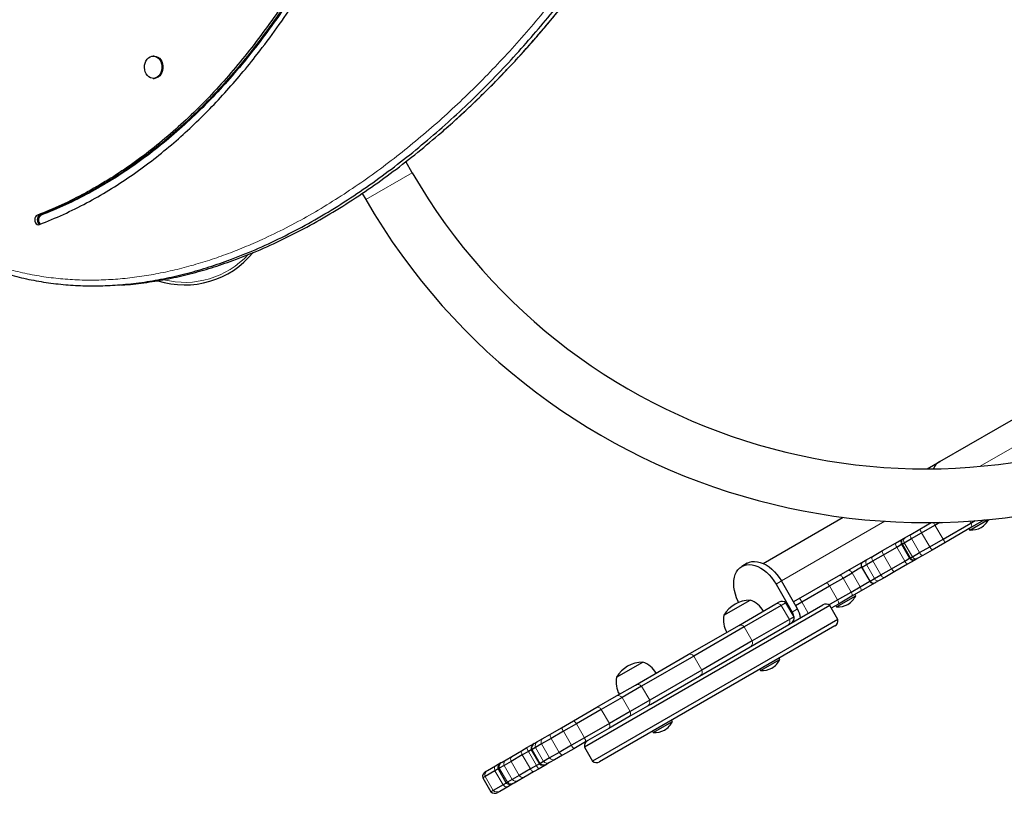
# Model space of a CAD drawing. Extents: x -83 to 628, y -9 to 505.
# Drawn here: x 238 to 268, y 85 to 109 of the extents above; entities that cross this region are included whole.
import ezdxf

# ---------------------------------------------------------------- set-up
doc = ezdxf.new("R2010")
doc.units = 0
doc.header["$LTSCALE"] = 0.125
doc.header["$MEASUREMENT"] = 0
doc.layers.add('CONTOUR', color=7, linetype='CONTINUOUS')

msp = doc.modelspace()

# ---------------------------------------------------------------- linework, layer by layer
at = {"layer": 'CONTOUR', "lineweight": 25}
for p, q in [((242.05965, 107.49535), (242.03072, 107.49529)), ((242.03217, 106.80769), (242.0611, 106.80775)), ((250.03484, 103.8897), (249.83444, 104.23681)), ((248.48478, 103.25449), (248.59724, 103.0597)), ((240.19486, 100.39556), (240.34913, 100.39589)), ((266.32572, 94.96437), (271.31324, 97.84392)), ((265.94109, 94.74231), (266.32572, 94.96437)), ((260.87262, 91.81603), (263.34537, 93.24367)), ((265.71518, 92.87983), (266.06724, 93.08309)), ((266.1788, 93.00316), (266.32826, 93.08945)), ((267.25465, 92.84849), (267.82407, 93.17725)), ((267.28321, 93.06344), (267.41878, 93.14171)), ((267.71184, 93.16657), (267.31258, 92.93606)), ((265.42997, 92.71516), (265.71518, 92.87983)), ((265.76763, 92.76577), (266.1788, 93.00316)), ((266.4288, 92.57015), (267.28321, 93.06344)), ((267.31258, 92.93606), (266.48299, 92.4571)), ((267.23121, 92.88908), (267.25465, 92.84849)), ((264.95997, 92.44381), (265.16021, 92.55941)), ((265.16021, 92.55941), (265.1945, 92.57921)), ((265.19298, 92.57834), (265.2148, 92.59093)), ((265.2148, 92.59093), (265.255, 92.61414)), ((265.23202, 92.45654), (265.4507, 92.58279)), ((265.255, 92.61414), (265.42997, 92.71516)), ((265.4507, 92.58279), (265.76763, 92.76577)), ((266.01763, 92.33276), (266.4288, 92.57015)), ((264.25182, 92.03496), (264.5623, 92.21421)), ((264.5623, 92.21421), (264.95997, 92.44381)), ((264.59115, 92.08653), (265.00008, 92.32263)), ((265.00008, 92.32263), (265.14723, 92.40758)), ((265.14723, 92.40758), (265.17391, 92.42299)), ((265.14723, 92.40758), (265.39723, 91.97457)), ((265.17391, 92.42299), (265.23202, 92.45654)), ((265.7007, 92.14978), (266.01763, 92.33276)), ((266.09018, 92.23031), (265.80497, 92.06564)), ((266.48299, 92.4571), (266.09018, 92.23031)), ((263.96165, 91.86743), (261.81109, 90.6258)), ((263.96165, 91.86743), (263.97035, 91.87245)), ((263.97035, 91.87245), (264.07848, 91.93488)), ((264.06354, 91.78191), (264.2601, 91.8954)), ((264.07848, 91.93488), (264.25182, 92.03496)), ((264.2601, 91.8954), (264.59115, 92.08653)), ((264.84115, 91.65352), (265.25008, 91.88961)), ((265.25008, 91.88961), (265.39723, 91.97457)), ((265.53521, 91.90989), (265.33497, 91.79429)), ((265.39723, 91.97457), (265.42391, 91.98997)), ((265.42391, 91.98997), (265.48202, 92.02352)), ((265.48202, 92.02352), (265.7007, 92.14978)), ((265.5695, 91.92969), (265.53521, 91.90989)), ((265.5898, 91.94141), (265.56798, 91.92882)), ((265.63, 91.96462), (265.5898, 91.94141)), ((265.80497, 92.06564), (265.63, 91.96462)), ((260.37942, 91.81995), (260.21357, 91.7242)), ((263.9159, 91.69667), (263.61828, 91.52485)), ((263.9159, 91.69667), (263.92734, 91.70328)), ((263.9159, 91.69667), (264.1659, 91.26366)), ((263.92734, 91.70328), (264.06354, 91.78191)), ((264.5101, 91.46239), (264.84115, 91.65352)), ((264.9373, 91.56469), (264.62682, 91.38544)), ((265.33497, 91.79429), (264.9373, 91.56469)), ((261.93609, 90.40929), (261.43609, 91.27532)), ((262.91959, 91.12146), (263.34153, 91.36506)), ((263.34153, 91.36506), (263.61828, 91.52485)), ((263.86828, 91.09183), (264.1659, 91.26366)), ((264.1659, 91.26366), (264.17734, 91.27027)), ((264.17734, 91.27027), (264.31354, 91.3489)), ((264.31354, 91.3489), (264.5101, 91.46239)), ((264.45348, 91.28536), (264.34535, 91.22293)), ((264.62682, 91.38544), (264.45348, 91.28536)), ((261.27024, 91.17956), (261.77024, 90.31354)), ((262.06518, 90.62816), (262.91959, 91.12146)), ((263.59153, 90.93205), (263.86828, 91.09183)), ((263.8809, 90.95478), (263.61465, 90.80106)), ((264.33665, 91.21791), (263.8809, 90.95478)), ((264.34535, 91.22293), (264.33665, 91.21791)), ((259.6597, 90.21393), (260.4716, 90.68268)), ((262.90372, 90.53494), (263.16959, 90.68844)), ((263.14103, 90.47349), (263.73651, 90.81729)), ((263.16959, 90.68844), (263.59153, 90.93205)), ((263.61465, 90.80106), (263.19896, 90.56106)), ((263.73651, 90.81729), (263.71307, 90.85788)), ((262.93156, 90.51522), (255.35384, 86.14022)), ((257.39254, 87.4616), (262.71597, 90.53509)), ((260.11888, 89.90168), (261.26833, 90.56532)), ((261.43321, 90.51617), (260.28702, 89.85442)), ((261.26833, 90.56532), (261.36107, 90.61886)), ((261.57666, 90.59899), (261.43321, 90.51617)), ((261.82666, 90.16598), (261.57666, 90.59899)), ((261.87359, 90.51755), (262.06518, 90.62816)), ((263.18156, 90.08221), (262.93156, 90.51522)), ((263.19896, 90.56106), (262.97856, 90.43382)), ((263.11759, 90.51408), (263.14103, 90.47349)), ((261.68321, 90.08316), (260.53702, 89.42141)), ((261.82666, 90.16598), (261.68321, 90.08316)), ((263.18156, 90.08221), (261.82814, 89.30081)), ((258.55403, 88.99822), (260.11888, 89.90168)), ((260.28702, 89.85442), (258.73038, 88.95569)), ((263.09097, 89.88557), (261.79223, 89.13574)), ((261.82814, 89.30081), (255.60384, 85.70721)), ((261.79223, 89.13574), (255.81943, 85.68734)), ((260.53702, 89.42141), (258.98038, 88.52268)), ((256.92737, 88.05906), (258.55403, 88.99822)), ((258.73038, 88.95569), (257.11955, 88.02568)), ((260.79135, 88.50376), (261.38683, 88.84756)), ((261.38683, 88.84756), (261.36339, 88.88815)), ((256.34263, 88.29882), (257.15453, 88.76757)), ((258.98038, 88.52268), (257.36955, 87.59267)), ((260.76791, 88.54435), (260.79135, 88.50376)), ((256.345, 87.72283), (256.92737, 88.05906)), ((257.11955, 88.02568), (256.51318, 87.67559)), ((255.73378, 87.36994), (256.345, 87.72283)), ((256.51318, 87.67559), (255.87108, 87.30488)), ((255.0126, 86.95357), (255.73378, 87.36994)), ((255.87108, 87.30488), (255.1016, 86.86062)), ((257.30237, 87.40954), (256.72, 87.07331)), ((257.36955, 87.59267), (256.76318, 87.24258)), ((257.39254, 87.4616), (257.30237, 87.40954)), ((256.72, 87.07331), (256.10878, 86.72042)), ((256.76318, 87.24258), (256.12108, 86.87186)), ((254.30374, 86.54431), (254.64449, 86.74104)), ((254.64449, 86.74104), (255.0126, 86.95357)), ((255.1016, 86.86062), (254.69989, 86.62869)), ((256.12108, 86.87186), (255.3516, 86.4276)), ((256.10878, 86.72042), (255.3876, 86.30405)), ((257.47428, 86.58864), (258.06976, 86.93244)), ((258.06976, 86.93244), (258.04632, 86.97304)), ((253.89802, 86.31007), (254.05101, 86.39839)), ((254.32233, 86.41071), (254.0263, 86.23979)), ((254.05101, 86.39839), (254.30374, 86.54431)), ((254.69989, 86.62869), (254.32233, 86.41071)), ((255.3516, 86.4276), (254.94989, 86.19568)), ((257.45084, 86.62924), (257.47428, 86.58864)), ((253.40459, 86.02518), (253.57473, 86.12342)), ((253.57473, 86.12342), (253.80039, 86.2537)), ((253.83765, 86.13087), (253.73368, 86.07085)), ((253.80044, 86.25373), (253.81902, 86.26446)), ((253.81902, 86.26446), (253.89802, 86.31007)), ((254.0263, 86.23979), (253.83765, 86.13087)), ((254.94989, 86.19568), (254.57233, 85.97769)), ((255.01949, 86.09152), (254.67874, 85.89479)), ((255.3876, 86.30405), (255.01949, 86.09152)), ((255.35384, 86.14022), (255.60384, 85.70721)), ((252.92868, 85.75042), (253.10803, 85.85396)), ((253.43318, 85.89736), (253.08799, 85.69806)), ((253.10803, 85.85396), (253.40459, 86.02518)), ((253.61943, 86.00489), (253.43318, 85.89736)), ((253.7098, 86.05706), (253.61943, 86.00489)), ((253.73368, 86.07085), (253.7098, 86.05706)), ((253.7098, 86.05706), (253.9598, 85.62405)), ((254.2763, 85.80678), (254.08765, 85.69786)), ((254.57233, 85.97769), (254.2763, 85.80678)), ((254.67874, 85.89479), (254.42601, 85.74887)), ((252.3581, 85.42099), (252.60734, 85.56489)), ((252.60734, 85.56489), (252.77336, 85.66074)), ((252.72148, 85.48645), (252.68277, 85.4641)), ((252.87139, 85.573), (252.72148, 85.48645)), ((252.77336, 85.66074), (252.80603, 85.67961)), ((252.80603, 85.67961), (252.92868, 85.75042)), ((253.08799, 85.69806), (252.87139, 85.573)), ((253.86943, 85.57187), (253.68318, 85.46434)), ((253.94973, 85.4739), (253.77959, 85.37566)), ((253.9598, 85.62405), (253.86943, 85.57187)), ((254.17544, 85.60421), (253.94973, 85.4739)), ((253.98368, 85.63783), (253.9598, 85.62405)), ((254.08765, 85.69786), (253.98368, 85.63783)), ((254.19402, 85.61494), (254.17544, 85.60421)), ((254.27302, 85.66055), (254.19402, 85.61494)), ((254.42601, 85.74887), (254.27302, 85.66055)), ((252.2828, 85.23318), (252.20861, 85.19035)), ((252.20861, 85.19035), (252.45861, 84.75734)), ((252.58845, 85.40965), (252.2828, 85.23318)), ((252.29921, 85.38699), (252.3581, 85.42099)), ((252.68277, 85.4641), (252.58845, 85.40965)), ((252.68277, 85.4641), (252.93277, 85.03109)), ((253.33799, 85.26505), (253.12139, 85.13999)), ((253.48303, 85.20444), (253.30368, 85.1009)), ((253.68318, 85.46434), (253.33799, 85.26505)), ((253.77959, 85.37566), (253.48303, 85.20444)), ((252.83845, 84.97664), (252.5328, 84.80017)), ((252.98234, 84.91537), (252.7331, 84.77148)), ((252.93277, 85.03109), (252.83845, 84.97664)), ((252.97148, 85.05344), (252.93277, 85.03109)), ((253.12139, 85.13999), (252.97148, 85.05344)), ((253.14836, 85.01122), (252.98234, 84.91537)), ((253.18103, 85.03009), (253.14836, 85.01122)), ((253.30368, 85.1009), (253.18103, 85.03009)), ((252.5328, 84.80017), (252.45861, 84.75734)), ((252.7331, 84.77148), (252.67421, 84.73747))]:
    msp.add_line(p, q, dxfattribs=at)
at = {"layer": 'CONTOUR', "lineweight": 18}
for p, q in [((248.59724, 103.0597), (250.03484, 103.8897)), ((238.52932, 102.57754), (238.45219, 102.57738)), ((238.56789, 102.57762), (238.52932, 102.57754)), ((271.11786, 96.86509), (267.57786, 94.82127)), ((261.43609, 91.27532), (264.63311, 93.12112)), ((267.28321, 93.06344), (267.24533, 93.12905)), ((266.4288, 92.57015), (266.1788, 93.00316)), ((265.7007, 92.14978), (265.4507, 92.58279)), ((266.01763, 92.33276), (265.76763, 92.76577)), ((265.25008, 91.88961), (265.00008, 92.32263)), ((265.42391, 91.98997), (265.17391, 92.42299)), ((265.48202, 92.02352), (265.23202, 92.45654)), ((264.5101, 91.46239), (264.2601, 91.8954)), ((264.84115, 91.65352), (264.59115, 92.08653)), ((264.17734, 91.27027), (263.92734, 91.70328)), ((264.31354, 91.3489), (264.06354, 91.78191)), ((261.43609, 91.27532), (261.27024, 91.17956)), ((263.59153, 90.93205), (263.34153, 91.36506)), ((263.86828, 91.09183), (263.61828, 91.52485)), ((263.16959, 90.68844), (262.91959, 91.12146)), ((261.43321, 90.51617), (261.68321, 90.08316)), ((261.77024, 90.31354), (261.93609, 90.40929)), ((262.26818, 90.27655), (262.06518, 90.62816)), ((261.77024, 90.31354), (261.74866, 90.30108)), ((260.28702, 89.85442), (260.53702, 89.42141)), ((258.73038, 88.95569), (258.98038, 88.52268)), ((257.11955, 88.02568), (257.36955, 87.59267)), ((256.51318, 87.67559), (256.76318, 87.24258)), ((255.87108, 87.30488), (256.12108, 86.87186)), ((255.1016, 86.86062), (255.3516, 86.4276)), ((254.32233, 86.41071), (254.57233, 85.97769)), ((254.69989, 86.62869), (254.94989, 86.19568)), ((253.83765, 86.13087), (254.08765, 85.69786)), ((254.0263, 86.23979), (254.2763, 85.80678)), ((253.43318, 85.89736), (253.68318, 85.46434)), ((253.61943, 86.00489), (253.86943, 85.57187)), ((253.73368, 86.07085), (253.98368, 85.63783)), ((252.72148, 85.48645), (252.97148, 85.05344)), ((252.87139, 85.573), (253.12139, 85.13999)), ((253.08799, 85.69806), (253.33799, 85.26505)), ((252.2828, 85.23318), (252.5328, 84.80017)), ((252.58845, 85.40965), (252.83845, 84.97664))]:
    msp.add_line(p, q, dxfattribs=at)
at = {"layer": 'CONTOUR', "lineweight": 25, "flags": 128}
for points in [[(242.03997, 107.49511), (242.09423, 107.48582), (242.14591, 107.46285), (242.19291, 107.42713), (242.2333, 107.38013), (242.26543, 107.32376), (242.28798, 107.26034), (242.30002, 107.19247), (242.30107, 107.12292), (242.29108, 107.05454), (242.27046, 106.99012), (242.24006, 106.93232), (242.20111, 106.88348), (242.15522, 106.84562), (242.10427, 106.82028), (242.05033, 106.8085), (241.99562, 106.81076), (241.94237, 106.82698), (241.89277, 106.85647), (241.84885, 106.89805), (241.81241, 106.95), (241.78493, 107.0102), (241.76755, 107.07618), (241.76097, 107.14525), (241.76546, 107.21457), (241.78084, 107.28131), (241.80649, 107.34274), (241.84134, 107.39633), (241.88397, 107.4399), (241.93265, 107.47167), (241.98537, 107.49032), (242.03997, 107.49511)], [(242.05965, 107.49535), (242.0689, 107.49517), (242.12315, 107.48588), (242.17484, 107.46291), (242.22184, 107.42719), (242.26223, 107.38019), (242.29436, 107.32382), (242.3169, 107.2604), (242.32895, 107.19253), (242.33, 107.12298), (242.32001, 107.0546), (242.29939, 106.99018), (242.26898, 106.93238), (242.23004, 106.88354), (242.18415, 106.84568), (242.13319, 106.82034), (242.07925, 106.80856), (242.0611, 106.80775)], [(238.45219, 102.57738), (238.41903, 102.55675), (238.39253, 102.5241), (238.37527, 102.48263), (238.36895, 102.4364), (238.37417, 102.38994), (238.39044, 102.34779), (238.41616, 102.31407), (238.44881, 102.2921), (238.48519, 102.28401), (238.52175, 102.29061)], [(238.52932, 102.57754), (238.49617, 102.55691), (238.46967, 102.52426), (238.45241, 102.48279), (238.44608, 102.43657), (238.45131, 102.3901), (238.46758, 102.34795), (238.4933, 102.31423), (238.52594, 102.29226), (238.52855, 102.29117)], [(238.52932, 102.57754), (238.49617, 102.55691), (238.46967, 102.52426), (238.45241, 102.48279), (238.44608, 102.43657), (238.45131, 102.3901), (238.46758, 102.34795), (238.4933, 102.31423), (238.52594, 102.29226), (238.52855, 102.29117)], [(260.37942, 91.81995), (260.45017, 91.85238), (260.52717, 91.8717), (260.60931, 91.87764), (260.69539, 91.87011), (260.78415, 91.84922), (260.87431, 91.81528), (260.96453, 91.76877), (261.05352, 91.71039), (261.13997, 91.64097), (261.22261, 91.56153), (261.30026, 91.47323), (261.37176, 91.37736), (261.43609, 91.27532)], [(260.11615, 90.61207), (260.10069, 90.64351), (260.05342, 90.75337), (260.01577, 90.86476), (259.9883, 90.97605), (259.9714, 91.08563), (259.96533, 91.19189), (259.97017, 91.29328), (259.98585, 91.38832), (260.01214, 91.47564), (260.04866, 91.55395), (260.09488, 91.62212), (260.15011, 91.67914), (260.21357, 91.7242), (260.28431, 91.75662), (260.36132, 91.77595), (260.44346, 91.78189), (260.52954, 91.77436), (260.6183, 91.75347), (260.70845, 91.71952), (260.79868, 91.67302), (260.88767, 91.61463), (260.97411, 91.54521), (261.05676, 91.46578), (261.1344, 91.37748), (261.20591, 91.28161), (261.27024, 91.17956)]]:
    msp.add_lwpolyline(points, dxfattribs=at)
at = {"layer": 'CONTOUR', "lineweight": 18, "flags": 128}
for points in [[(267.28321, 93.06344), (267.29477, 93.04196), (267.30461, 93.02056), (267.31235, 93.00008), (267.3177, 92.98129), (267.32045, 92.96493), (267.3205, 92.95162), (267.31784, 92.94187), (267.31258, 92.93606)], [(265.16021, 92.55941), (265.15781, 92.55526), (265.1578, 92.54807)], [(265.42997, 92.71516), (265.42302, 92.70838), (265.41874, 92.69769), (265.4173, 92.68352), (265.41874, 92.6664), (265.42301, 92.647), (265.42996, 92.62605), (265.4393, 92.60437), (265.4507, 92.58279)], [(264.5623, 92.21421), (264.55693, 92.20834), (264.55418, 92.19853), (264.55413, 92.18517), (264.55681, 92.16877), (264.56209, 92.14995), (264.56979, 92.12943), (264.5796, 92.10802), (264.59115, 92.08653)], [(264.25182, 92.03496), (264.24245, 92.02677), (264.23583, 92.01474), (264.23223, 91.99932), (264.23179, 91.98112), (264.23452, 91.96082), (264.24031, 91.93921), (264.24895, 91.91712), (264.2601, 91.8954)], [(265.52418, 91.91348), (265.53041, 91.9099), (265.53521, 91.90989)], [(265.7007, 92.14978), (265.71369, 92.12912), (265.72779, 92.11019), (265.74246, 92.0937), (265.75713, 92.08029), (265.77123, 92.07049), (265.78423, 92.06465), (265.79562, 92.06302), (265.80497, 92.06564)], [(263.5059, 91.6043), (263.51684, 91.60784), (263.52975, 91.60708), (263.54415, 91.60206), (263.55948, 91.59296), (263.57515, 91.58013), (263.59057, 91.56408), (263.60513, 91.54541), (263.61828, 91.52485)], [(264.84115, 91.65352), (264.85399, 91.63277), (264.86763, 91.61357), (264.88154, 91.59665), (264.8952, 91.58266), (264.90807, 91.57214), (264.91966, 91.5655), (264.92953, 91.56298), (264.9373, 91.56469)], [(263.23965, 91.45058), (263.24853, 91.45293), (263.25948, 91.45104), (263.27206, 91.44497), (263.2858, 91.43495), (263.30017, 91.42137), (263.31461, 91.40476), (263.32858, 91.38574), (263.34153, 91.36506)], [(264.5101, 91.46239), (264.52334, 91.44187), (264.53815, 91.42334), (264.55396, 91.40752), (264.57018, 91.39501), (264.58617, 91.38629), (264.60132, 91.3817), (264.61504, 91.38141), (264.62682, 91.38544)], [(262.82396, 91.21058), (262.83162, 91.21223), (262.84139, 91.20966), (262.8529, 91.20296), (262.86569, 91.1924), (262.87928, 91.17837), (262.89315, 91.16143), (262.90676, 91.14221), (262.91959, 91.12146)], [(263.86828, 91.09183), (263.87952, 91.07016), (263.8884, 91.04821), (263.8946, 91.02684), (263.89787, 91.00685), (263.89808, 90.98902), (263.89523, 90.97404), (263.88943, 90.96248), (263.8809, 90.95478)], [(263.16959, 90.68844), (263.18115, 90.66696), (263.19099, 90.64556), (263.19873, 90.62508), (263.20408, 90.60629), (263.20683, 90.58993), (263.20688, 90.57662), (263.20422, 90.56687), (263.19896, 90.56106)], [(263.59153, 90.93205), (263.60296, 90.91049), (263.61245, 90.88889), (263.61961, 90.86807), (263.62419, 90.84884), (263.62599, 90.83193), (263.62496, 90.818), (263.62113, 90.80758), (263.61465, 90.80106)], [(255.73378, 87.36994), (255.74705, 87.37504), (255.76222, 87.37619), (255.77893, 87.37335), (255.79679, 87.36659), (255.81538, 87.35608), (255.83425, 87.34205), (255.85296, 87.32485), (255.87108, 87.30488)], [(256.12108, 86.87186), (256.12932, 86.84619), (256.13486, 86.82138), (256.13757, 86.79802), (256.13738, 86.77667), (256.1343, 86.75782), (256.12841, 86.74193), (256.11983, 86.72936), (256.10878, 86.72042)], [(254.30374, 86.54431), (254.29771, 86.53827), (254.29404, 86.52854), (254.29281, 86.51534), (254.29406, 86.49899), (254.29775, 86.47987), (254.30379, 86.45844), (254.31205, 86.4352), (254.32233, 86.41071)], [(253.40459, 86.02518), (253.40018, 86.02008), (253.3981, 86.01127), (253.39838, 85.99894), (253.40103, 85.9834), (253.40597, 85.96501), (253.4131, 85.9442), (253.42224, 85.92147), (253.43318, 85.89736)], [(254.57233, 85.97769), (254.58841, 85.95654), (254.6044, 85.93777), (254.61994, 85.92182), (254.63465, 85.90906), (254.64819, 85.89981), (254.66023, 85.89427), (254.67049, 85.89259), (254.67874, 85.89479)], [(252.58845, 85.40965), (252.58065, 85.43558), (252.57569, 85.46072), (252.57369, 85.48449), (252.5747, 85.50632), (252.57871, 85.5257), (252.5856, 85.54217), (252.59522, 85.55534), (252.60734, 85.56489)], [(253.68318, 85.46434), (253.6986, 85.44281), (253.71371, 85.42353), (253.72817, 85.40695), (253.74162, 85.39347), (253.75376, 85.38341), (253.76429, 85.377), (253.77297, 85.3744), (253.77959, 85.37566)], [(252.98234, 84.91537), (252.968, 84.90965), (252.95179, 84.90791), (252.93408, 84.91017), (252.9153, 84.9164), (252.89588, 84.92643), (252.8763, 84.94005), (252.857, 84.95691), (252.83845, 84.97664)]]:
    msp.add_lwpolyline(points, dxfattribs=at)
at = {"layer": 'CONTOUR', "lineweight": 25}
for centre, radius, start, end in [((265.87878, 113.0372), 18.295, 210, 30), ((265.87878, 113.0372), 19.955, 210, 300), ((238.64773, 102.43304), 0.16516, 118.907924, 232.973133), ((243.00715, 103.15202), 2.7275, 252.176054, 320.676204), ((266.56927, 94.55428), 0.47697, 120.705947, 156.567806), ((267.22872, 93.51454), 0.7, 302.721061, 331.36863), ((267.28627, 93.54777), 0.7, 267.410494, 297.278939), ((265.25548, 92.47008), 0.125, 120, 210), ((264.02415, 91.75917), 0.125, 120, 210), ((265.50548, 92.03707), 0.125, 210, 300), ((264.27415, 91.32616), 0.125, 210, 300), ((260.47386, 89.74127), 0.94141, 90.137166, 149.862834), ((260.22189, 89.95889), 0.76565, 30.146846, 70.965245), ((261.45482, 90.45648), 0.1875, 49.471221, 120), ((263.11509, 91.13954), 0.7, 302.721061, 332.589506), ((261.37611, 90.0804), 0.64943, 4.834295, 30.427008), ((262.80972, 90.37271), 0.1875, 49.471221, 120), ((263.17265, 91.17277), 0.7, 267.410494, 297.278939), ((260.41138, 90.06829), 0.76565, 169.034755, 209.853154), ((261.64232, 90.13172), 0.1875, 306.183444, 10.528779), ((261.46834, 90.13737), 0.34954, 8.234588, 30.265002), ((262.99722, 90.04795), 0.1875, 300, 10.528779), ((260.76542, 89.16981), 0.7, 302.721061, 332.589506), ((257.15679, 87.82616), 0.94141, 90.137166, 149.862834), ((256.90482, 88.04378), 0.76565, 30.146846, 70.965245), ((260.82298, 89.20304), 0.7, 267.410494, 297.278939), ((257.09431, 88.15318), 0.76565, 169.034755, 209.853154), ((257.44835, 87.2547), 0.7, 302.721061, 332.589506), ((257.50591, 87.28793), 0.7, 267.410494, 297.278939), ((253.89414, 86.09132), 0.1875, 120, 190.528779), ((255.53818, 86.17448), 0.1875, 120, 190.528779), ((252.86711, 85.49836), 0.1875, 120, 190.528779), ((254.08164, 85.76656), 0.1875, 229.471221, 300), ((255.72568, 85.84972), 0.1875, 229.471221, 300), ((252.39296, 85.22461), 0.1875, 120, 190.528779), ((253.05461, 85.1736), 0.1875, 229.471221, 300), ((252.58046, 84.89985), 0.1875, 229.471221, 300)]:
    msp.add_arc(centre, radius, start, end, dxfattribs=at)
at = {"layer": 'CONTOUR', "lineweight": 18}
for centre, radius, start, end in [((243.00715, 103.15202), 2.64952, 255.701816, 317.57503), ((265.19864, 92.44617), 1.12736, 29.607904, 34.441043), ((266.05134, 92.96534), 0.34687, 194.273067, 215.124299), ((265.27841, 92.48649), 0.12229, 121.34614, 211.285674), ((265.32452, 92.52353), 0.11421, 127.496396, 215.912923), ((266.08538, 92.336), 0.41564, 16.938528, 34.286396), ((265.13277, 92.43378), 0.17309, 176.678444, 219.951597), ((266.33232, 92.47867), 0.34687, 204.875701, 225.726933), ((264.03346, 91.76635), 0.12345, 120.743913, 210.72508), ((264.15182, 91.8505), 0.11179, 130.999858, 217.844873), ((265.41269, 91.94895), 0.17309, 200.048403, 243.321556), ((265.53116, 92.04873), 0.12229, 208.714326, 298.65386), ((265.58628, 92.07014), 0.11421, 204.087077, 292.503604), ((264.28502, 91.33063), 0.12345, 209.27492, 299.256087), ((264.41708, 91.39106), 0.11179, 202.155127, 289.000142), ((261.69069, 90.44782), 0.41564, 25.713604, 43.061472), ((261.31885, 90.43365), 0.14102, 35.813517, 110.989339), ((261.55456, 90.02538), 0.14102, 309.010661, 24.186483), ((260.17222, 89.76873), 0.14326, 36.740342, 111.86126), ((260.40541, 89.36484), 0.14326, 308.13874, 23.259658), ((258.61438, 88.86157), 0.14938, 39.057979, 113.829298), ((258.84087, 88.46929), 0.14938, 306.170702, 20.942021), ((257.00109, 87.91356), 0.16311, 43.423895, 116.869278), ((256.39838, 87.58985), 0.14329, 36.753416, 111.873187), ((257.21322, 87.54614), 0.16311, 303.130722, 16.576105), ((256.63153, 87.18603), 0.14329, 308.126813, 23.246584), ((255.19235, 86.94134), 0.58332, 200.081967, 212.409982), ((254.93437, 86.78959), 0.18169, 23.012281, 64.494223), ((254.14274, 86.30288), 0.13243, 133.844296, 208.450982), ((255.20647, 86.31829), 0.18169, 355.505777, 36.987719), ((253.82178, 86.14889), 0.24836, 185.887441, 215.438171), ((253.91145, 86.1081), 0.18163, 120.588352, 191.836188), ((253.98651, 86.18049), 0.15691, 124.329545, 198.432595), ((255.46688, 86.46584), 0.58332, 207.590018, 219.918033), ((253.20129, 85.76274), 0.13046, 135.632544, 209.722305), ((254.38916, 85.87607), 0.13243, 211.549018, 286.155704), ((252.89827, 85.52415), 0.18077, 120.681908, 192.035308), ((253.01699, 85.62394), 0.15426, 124.922877, 199.282544), ((254.09532, 85.67511), 0.24836, 204.561829, 234.112559), ((254.10483, 85.77316), 0.18163, 228.163812, 299.411648), ((254.20505, 85.80197), 0.15691, 221.567405, 295.670455), ((252.44846, 85.27577), 0.17104, 121.887268, 194.416722), ((253.45065, 85.33082), 0.13046, 210.277695, 284.367456), ((253.09252, 85.1877), 0.18077, 227.964692, 299.318092), ((253.2383, 85.24061), 0.15426, 220.717456, 295.077123), ((252.65251, 84.92234), 0.17104, 225.583278, 298.112732)]:
    msp.add_arc(centre, radius, start, end, dxfattribs=at)
at = {"layer": 'CONTOUR', "lineweight": 25}
for points, knots in [([(236.76484, 101.00923), (236.9634, 100.9387), (237.35923, 100.79809), (237.96163, 100.63954), (238.56641, 100.51898), (239.17377, 100.43884), (239.78283, 100.39683), (240.393, 100.39193), (241.02405, 100.42381), (241.67532, 100.49536), (242.34574, 100.60916), (243.01422, 100.76126), (243.67991, 100.94997), (244.40315, 101.19425), (245.18111, 101.50383), (246.00978, 101.88767), (246.82757, 102.31845), (247.63271, 102.79263), (248.42346, 103.30672), (249.19804, 103.85719), (249.95415, 104.44013), (250.69006, 105.05194), (251.40406, 105.68907), (252.09494, 106.34848), (252.76093, 107.02669), (253.39658, 107.7162), (254.00079, 108.41341), (254.57347, 109.11599), (255.1182, 109.8288), (255.66811, 110.59866), (256.21927, 111.43214), (256.76707, 112.33647), (257.28166, 113.26697), (257.7649, 114.22689), (258.21863, 115.21947), (258.62367, 116.19711), (258.98644, 117.15726), (259.31264, 118.09793), (259.62237, 119.07129), (259.91683, 120.07938), (260.19545, 121.11776), (260.45973, 122.18788), (260.71119, 123.2912), (260.95223, 124.43589), (261.1685, 125.53996), (261.3598, 126.59821), (261.5221, 127.60491), (261.66368, 128.63723), (261.77837, 129.69403), (261.85934, 130.7674), (261.90181, 131.85471), (261.90805, 132.95223), (261.87922, 134.06273), (261.81469, 135.21264), (261.71232, 136.39819), (261.57022, 137.615), (261.39222, 138.82879), (261.17962, 140.03484), (260.93368, 141.22843), (260.66094, 142.38269), (260.36468, 143.49424), (260.04807, 144.56014), (259.70625, 145.59869), (259.34029, 146.60591), (258.97229, 147.5254), (258.60777, 148.35902), (258.25193, 149.10971), (257.88205, 149.82857), (257.49873, 150.51333), (257.1026, 151.16169), (256.70173, 151.76023), (256.29772, 152.30877), (255.8923, 152.80791), (255.47716, 153.266), (255.05462, 153.68478), (254.76026, 153.93072), (254.61501, 154.05209)], [0, 0, 0, 0, 0.01045174, 0.02083574, 0.03117409, 0.04148637, 0.05178955, 0.06209806, 0.07242381, 0.08381313, 0.09524419, 0.10672325, 0.1182536, 0.12983583, 0.14468059, 0.15959736, 0.1745717, 0.18958459, 0.20461302, 0.21963054, 0.23460775, 0.2494803, 0.26424706, 0.27887235, 0.29331905, 0.3075488, 0.3212753, 0.33472841, 0.34793675, 0.36094622, 0.37623923, 0.39139777, 0.40650373, 0.42163931, 0.43688632, 0.45232544, 0.46574238, 0.47940559, 0.49336171, 0.50765585, 0.52233153, 0.53715715, 0.55242959, 0.56818582, 0.5844603, 0.59784832, 0.61152969, 0.62547712, 0.63967137, 0.65410294, 0.66850322, 0.68310927, 0.6978962, 0.71283625, 0.72910687, 0.74548044, 0.76191454, 0.77836525, 0.79478765, 0.81113624, 0.82644214, 0.84160387, 0.85658401, 0.87134611, 0.88585509, 0.89772878, 0.90938568, 0.9208093, 0.93198493, 0.94290005, 0.95354473, 0.96332747, 0.97286121, 0.98214694, 0.99118984, 1, 1, 1, 1]), ([(236.76484, 101.00923), (236.9634, 100.9387), (237.35923, 100.79809), (237.96163, 100.63954), (238.56641, 100.51898), (239.17377, 100.43884), (239.78283, 100.39683), (240.393, 100.39193), (241.02405, 100.42381), (241.67532, 100.49536), (242.34574, 100.60916), (243.01422, 100.76126), (243.67991, 100.94997), (244.40315, 101.19425), (245.18111, 101.50383), (246.00978, 101.88767), (246.82757, 102.31845), (247.63271, 102.79263), (248.42346, 103.30672), (249.19804, 103.85719), (249.95415, 104.44013), (250.69006, 105.05194), (251.40406, 105.68907), (252.09494, 106.34848), (252.76093, 107.02669), (253.39658, 107.7162), (254.00079, 108.41341), (254.57347, 109.11599), (255.1182, 109.8288), (255.66811, 110.59866), (256.21927, 111.43214), (256.76707, 112.33647), (257.28166, 113.26697), (257.7649, 114.22689), (258.21863, 115.21947), (258.62367, 116.19711), (258.98644, 117.15726), (259.31264, 118.09793), (259.62237, 119.07129), (259.91683, 120.07938), (260.19545, 121.11776), (260.45973, 122.18788), (260.71119, 123.2912), (260.95223, 124.43589), (261.1685, 125.53996), (261.3598, 126.59821), (261.5221, 127.60491), (261.66368, 128.63723), (261.77837, 129.69403), (261.85934, 130.7674), (261.90181, 131.85471), (261.90805, 132.95223), (261.87922, 134.06273), (261.81469, 135.21264), (261.71232, 136.39819), (261.57022, 137.615), (261.39222, 138.82879), (261.17962, 140.03484), (260.93368, 141.22843), (260.66094, 142.38269), (260.36468, 143.49424), (260.04807, 144.56014), (259.70625, 145.59869), (259.34029, 146.60591), (258.97229, 147.5254), (258.60777, 148.35902), (258.25193, 149.10971), (257.88205, 149.82857), (257.49873, 150.51333), (257.1026, 151.16169), (256.70173, 151.76023), (256.29772, 152.30877), (255.8923, 152.80791), (255.47716, 153.266), (255.05462, 153.68478), (254.76026, 153.93072), (254.61501, 154.05209)], [0, 0, 0, 0, 0.01045174, 0.02083574, 0.03117409, 0.04148637, 0.05178955, 0.06209806, 0.07242381, 0.08381313, 0.09524419, 0.10672325, 0.1182536, 0.12983583, 0.14468059, 0.15959736, 0.1745717, 0.18958459, 0.20461302, 0.21963054, 0.23460775, 0.2494803, 0.26424706, 0.27887235, 0.29331905, 0.3075488, 0.3212753, 0.33472841, 0.34793675, 0.36094622, 0.37623923, 0.39139777, 0.40650373, 0.42163931, 0.43688632, 0.45232544, 0.46574238, 0.47940559, 0.49336171, 0.50765585, 0.52233153, 0.53715715, 0.55242959, 0.56818582, 0.5844603, 0.59784832, 0.61152969, 0.62547712, 0.63967137, 0.65410294, 0.66850322, 0.68310927, 0.6978962, 0.71283625, 0.72910687, 0.74548044, 0.76191454, 0.77836525, 0.79478765, 0.81113624, 0.82644214, 0.84160387, 0.85658401, 0.87134611, 0.88585509, 0.89772878, 0.90938568, 0.9208093, 0.93198493, 0.94290005, 0.95354473, 0.96332747, 0.97286121, 0.98214694, 0.99118984, 1, 1, 1, 1]), ([(241.01479, 100.42165), (241.06223, 100.42381), (241.33408, 100.4362), (241.82952, 100.49772), (242.50004, 100.60894), (243.16849, 100.76174), (243.83418, 100.95026), (244.55743, 101.19458), (245.33538, 101.50415), (246.16405, 101.888), (246.98184, 102.31877), (247.78699, 102.79296), (248.57773, 103.30704), (249.35231, 103.85752), (250.10842, 104.44045), (250.84433, 105.05227), (251.55834, 105.6894), (252.24921, 106.34881), (252.91521, 107.02702), (253.55085, 107.71653), (254.15506, 108.41373), (254.72775, 109.11632), (255.27248, 109.82913), (255.82238, 110.59899), (256.37354, 111.43247), (256.92134, 112.33679), (257.43594, 113.2673), (257.91918, 114.22722), (258.37291, 115.2198), (258.77794, 116.19743), (259.14071, 117.15759), (259.46691, 118.09826), (259.77665, 119.07162), (260.0711, 120.07971), (260.34972, 121.11809), (260.61401, 122.18821), (260.86547, 123.29153), (261.1065, 124.43621), (261.32277, 125.54029), (261.51407, 126.59854), (261.67637, 127.60523), (261.81795, 128.63756), (261.93264, 129.69435), (262.01361, 130.76772), (262.05608, 131.85504), (262.06232, 132.95256), (262.03349, 134.06305), (261.96896, 135.21296), (261.86659, 136.39852), (261.72449, 137.61533), (261.5465, 138.82912), (261.33389, 140.03516), (261.08796, 141.22875), (260.81521, 142.38301), (260.51895, 143.49456), (260.20234, 144.56047), (259.86052, 145.59901), (259.49457, 146.60624), (259.12656, 147.52572), (258.76204, 148.35934), (258.4062, 149.11004), (258.03632, 149.8289), (257.65301, 150.51365), (257.25687, 151.16201), (256.85601, 151.76056), (256.45199, 152.30909), (256.04657, 152.80824), (255.63143, 153.26633), (255.20889, 153.68511), (254.91454, 153.93105), (254.76928, 154.05241)], [0, 0, 0, 0, 0.00258898, 0.01483578, 0.02712745, 0.03947074, 0.05186918, 0.06432341, 0.08028579, 0.09632561, 0.11242733, 0.1285705, 0.14473038, 0.16087853, 0.17698334, 0.19297561, 0.20885411, 0.22458051, 0.24011486, 0.25541593, 0.27017587, 0.28464183, 0.29884459, 0.3128335, 0.32927788, 0.34557768, 0.36182092, 0.37809602, 0.39449094, 0.41109244, 0.42551949, 0.44021138, 0.45521822, 0.47058853, 0.4863691, 0.5023109, 0.51873317, 0.53567564, 0.55317539, 0.56757135, 0.58228276, 0.59728025, 0.61254315, 0.62806124, 0.64354568, 0.65925138, 0.67515159, 0.69121643, 0.70871202, 0.72631832, 0.7439897, 0.76167894, 0.77933774, 0.79691718, 0.81337541, 0.82967863, 0.84578659, 0.86166009, 0.87726141, 0.89002905, 0.90256356, 0.91484723, 0.92686425, 0.93860114, 0.95004724, 0.96056649, 0.970818, 0.98080283, 0.99052655, 1, 1, 1, 1]), ([(241.01479, 100.42165), (241.06223, 100.42381), (241.33408, 100.4362), (241.82952, 100.49772), (242.50004, 100.60894), (243.16849, 100.76174), (243.83418, 100.95026), (244.55743, 101.19458), (245.33538, 101.50415), (246.16405, 101.888), (246.98184, 102.31877), (247.78699, 102.79296), (248.57773, 103.30704), (249.35231, 103.85752), (250.10842, 104.44045), (250.84433, 105.05227), (251.55834, 105.6894), (252.24921, 106.34881), (252.91521, 107.02702), (253.55085, 107.71653), (254.15506, 108.41373), (254.72775, 109.11632), (255.27248, 109.82913), (255.82238, 110.59899), (256.37354, 111.43247), (256.92134, 112.33679), (257.43594, 113.2673), (257.91918, 114.22722), (258.37291, 115.2198), (258.77794, 116.19743), (259.14071, 117.15759), (259.46691, 118.09826), (259.77665, 119.07162), (260.0711, 120.07971), (260.34972, 121.11809), (260.61401, 122.18821), (260.86547, 123.29153), (261.1065, 124.43621), (261.32277, 125.54029), (261.51407, 126.59854), (261.67637, 127.60523), (261.81795, 128.63756), (261.93264, 129.69435), (262.01361, 130.76772), (262.05608, 131.85504), (262.06232, 132.95256), (262.03349, 134.06305), (261.96896, 135.21296), (261.86659, 136.39852), (261.72449, 137.61533), (261.5465, 138.82912), (261.33389, 140.03516), (261.08796, 141.22875), (260.81521, 142.38301), (260.51895, 143.49456), (260.20234, 144.56047), (259.86052, 145.59901), (259.49457, 146.60624), (259.12656, 147.52572), (258.76204, 148.35934), (258.4062, 149.11004), (258.03632, 149.8289), (257.65301, 150.51365), (257.25687, 151.16201), (256.85601, 151.76056), (256.45199, 152.30909), (256.04657, 152.80824), (255.63143, 153.26633), (255.20889, 153.68511), (254.91454, 153.93105), (254.76928, 154.05241)], [0, 0, 0, 0, 0.00258898, 0.01483578, 0.02712745, 0.03947074, 0.05186918, 0.06432341, 0.08028579, 0.09632561, 0.11242733, 0.1285705, 0.14473038, 0.16087853, 0.17698334, 0.19297561, 0.20885411, 0.22458051, 0.24011486, 0.25541593, 0.27017587, 0.28464183, 0.29884459, 0.3128335, 0.32927788, 0.34557768, 0.36182092, 0.37809602, 0.39449094, 0.41109244, 0.42551949, 0.44021138, 0.45521822, 0.47058853, 0.4863691, 0.5023109, 0.51873317, 0.53567564, 0.55317539, 0.56757135, 0.58228276, 0.59728025, 0.61254315, 0.62806124, 0.64354568, 0.65925138, 0.67515159, 0.69121643, 0.70871202, 0.72631832, 0.7439897, 0.76167894, 0.77933774, 0.79691718, 0.81337541, 0.82967863, 0.84578659, 0.86166009, 0.87726141, 0.89002905, 0.90256356, 0.91484723, 0.92686425, 0.93860114, 0.95004724, 0.96056649, 0.970818, 0.98080283, 0.99052655, 1, 1, 1, 1]), ([(252.25229, 106.35917), (252.32079, 106.42635), (252.52568, 106.62731), (252.86086, 106.97303), (253.25849, 107.39604), (253.64967, 107.82904), (254.03179, 108.26845), (254.40191, 108.71125), (254.75865, 109.15549), (255.10228, 109.60118), (255.43307, 110.04833), (255.75126, 110.49699), (256.05641, 110.94605), (256.34904, 111.3964), (256.63085, 111.84984), (256.90397, 112.30943), (257.16916, 112.77637), (257.42626, 113.25039), (257.67512, 113.73121), (257.9156, 114.21856), (258.14755, 114.7121), (258.37122, 115.21249), (258.58832, 115.72276), (258.80009, 116.24589), (259.00731, 116.78419), (259.2098, 117.33768), (259.40765, 117.907), (259.60093, 118.4929), (259.78972, 119.09618), (259.97434, 119.71856), (260.15572, 120.36316), (260.33414, 121.03221), (260.50983, 121.72768), (260.68285, 122.45091), (260.85386, 123.20539), (261.02333, 123.99575), (261.18588, 124.79104), (261.33549, 125.55926), (261.46585, 126.27196), (261.5792, 126.93768), (261.67786, 127.56722), (261.76629, 128.18817), (261.84051, 128.77298), (261.90319, 129.34101), (261.9529, 129.88045), (261.99414, 130.43289), (262.02605, 130.99033), (262.04865, 131.55397), (262.06186, 132.12376), (262.06559, 132.69967), (262.05973, 133.28165), (262.04419, 133.86963), (262.01888, 134.46353), (261.9837, 135.06323), (261.93856, 135.66862), (261.88336, 136.27953), (261.81801, 136.8958), (261.74243, 137.51722), (261.65655, 138.14355), (261.56027, 138.77464), (261.45359, 139.41003), (261.33672, 140.04693), (261.21002, 140.68242), (261.07399, 141.3139), (260.92874, 141.94096), (260.77435, 142.56323), (260.61095, 143.18032), (260.43857, 143.79214), (260.25802, 144.39603), (260.07009, 144.98882), (259.87587, 145.56743), (259.67562, 146.13158), (259.46941, 146.68161), (259.2573, 147.21785), (259.03934, 147.74062), (258.8152, 148.25104), (258.58626, 148.74661), (258.35394, 149.22379), (258.12028, 149.67894), (257.8855, 150.11248), (257.64925, 150.52586), (257.41125, 150.9203), (257.17125, 151.29685), (256.92903, 151.65639), (256.68439, 151.99973), (256.43877, 152.3254), (256.19336, 152.63167), (255.94957, 152.9175), (255.70702, 153.1841), (255.46514, 153.43259), (255.23256, 153.65581), (255.00395, 153.85929), (254.853, 153.98597), (254.77412, 154.04922), (254.77184, 154.05105)], [0, 0, 0, 0, 0.00608235, 0.01819458, 0.03034651, 0.04254182, 0.05466943, 0.06658049, 0.07828383, 0.08978905, 0.10110564, 0.11224296, 0.12321067, 0.13393769, 0.14456227, 0.15518761, 0.16581219, 0.17643477, 0.18705412, 0.19766907, 0.2082785, 0.21887806, 0.22952981, 0.24039522, 0.25145084, 0.26271192, 0.27419434, 0.28591518, 0.29789304, 0.31014797, 0.32275044, 0.33580562, 0.34927124, 0.36320375, 0.37767041, 0.39275628, 0.40857302, 0.42317945, 0.43658686, 0.44909624, 0.46090123, 0.47213567, 0.4840424, 0.49370476, 0.50389905, 0.51411814, 0.5244334, 0.53484895, 0.54536911, 0.55599793, 0.56673917, 0.57759629, 0.5885724, 0.59967023, 0.61089213, 0.62223999, 0.63371523, 0.64531874, 0.65705084, 0.66891126, 0.68090528, 0.69301544, 0.70511261, 0.71719336, 0.72925443, 0.74129269, 0.75330516, 0.7652891, 0.77725785, 0.78905545, 0.80065487, 0.81206616, 0.82329932, 0.83436416, 0.84527029, 0.85602726, 0.86669741, 0.87705498, 0.88705921, 0.89674725, 0.90615146, 0.91529991, 0.92421741, 0.93292622, 0.94144667, 0.94979827, 0.95783203, 0.96556924, 0.97304998, 0.98030176, 0.987349, 0.99345165, 0.99981058, 1, 1, 1, 1]), ([(253.88228, 152.18098), (253.95846, 151.62539), (254.11043, 150.51694), (254.28549, 148.84744), (254.42155, 147.17935), (254.51536, 145.51223), (254.56843, 143.84674), (254.58074, 142.21489), (254.55548, 140.61711), (254.49561, 139.05357), (254.40104, 137.49295), (254.2722, 135.93563), (254.1095, 134.38196), (253.91335, 132.83232), (253.68417, 131.28706), (253.42237, 129.74657), (253.12838, 128.21123), (252.80452, 126.69056), (252.45187, 125.18474), (252.07151, 123.69387), (251.66177, 122.20937), (251.24515, 120.8071), (250.82712, 119.48679), (250.41052, 118.24999), (249.97042, 117.02692), (249.50535, 115.82173), (249.01396, 114.63845), (248.53169, 113.56312), (248.06419, 112.59333), (247.61726, 111.72527), (247.15104, 110.87962), (246.66485, 110.05832), (246.15802, 109.26331), (245.62987, 108.49652), (245.07971, 107.75989), (244.50687, 107.05535), (243.91066, 106.38483), (243.29038, 105.75026), (242.64533, 105.15358), (241.9877, 104.60738), (241.31848, 104.1109), (240.63859, 103.66264), (239.93402, 103.25563), (239.20523, 102.88711), (238.70449, 102.68115), (238.45219, 102.57738)], [0, 0, 0, 0, 0.02952542, 0.05890565, 0.08816538, 0.11732589, 0.1464093, 0.17543607, 0.20277035, 0.23008794, 0.25740393, 0.28473272, 0.31208803, 0.33948279, 0.36692923, 0.39443873, 0.42202155, 0.44968706, 0.47694877, 0.50430996, 0.53177707, 0.55934982, 0.58282133, 0.60632624, 0.62982129, 0.65326862, 0.67663773, 0.69990386, 0.7181, 0.73621444, 0.75424378, 0.77218794, 0.79005064, 0.80783942, 0.82556593, 0.84324636, 0.86090168, 0.87855779, 0.89624565, 0.91400135, 0.93084186, 0.94781808, 0.96497181, 0.98235023, 1, 1, 1, 1]), ([(238.52175, 102.29061), (238.76834, 102.39184), (239.2579, 102.59282), (239.9713, 102.95037), (240.66194, 103.34422), (241.32929, 103.777), (241.97409, 104.24609), (242.58497, 104.74073), (243.16372, 105.25699), (243.71214, 105.79147), (244.2422, 106.35316), (244.75433, 106.94082), (245.29449, 107.60953), (245.85725, 108.36624), (246.43665, 109.21692), (246.99012, 110.10048), (247.51858, 111.01434), (248.02299, 111.95592), (248.50427, 112.92267), (248.98899, 113.96729), (249.47356, 115.09094), (249.9547, 116.29367), (250.40974, 117.51567), (250.84016, 118.75287), (251.24747, 120.00122), (251.65648, 121.33139), (252.06316, 122.74305), (252.46216, 124.23708), (252.83154, 125.73743), (253.17284, 127.25289), (253.48498, 128.78329), (253.76689, 130.32842), (254.01629, 131.8787), (254.23275, 133.43374), (254.41477, 134.98391), (254.56261, 136.5287), (254.67658, 138.06768), (254.75715, 139.60982), (254.80424, 141.16527), (254.81665, 142.73373), (254.79313, 144.31486), (254.73311, 145.89773), (254.6364, 147.48203), (254.5017, 149.06713), (254.33193, 150.65346), (254.18707, 151.70691), (254.11447, 152.23487)], [0, 0, 0, 0, 0.01711707, 0.03398198, 0.05063534, 0.06711741, 0.08346446, 0.09971008, 0.1149621, 0.13017394, 0.14536581, 0.16055541, 0.17575781, 0.19518621, 0.21467617, 0.23424216, 0.25389283, 0.2736316, 0.29345716, 0.31336377, 0.33667717, 0.36006623, 0.38350384, 0.40695734, 0.43038886, 0.4537582, 0.48119945, 0.50853557, 0.53577245, 0.56291789, 0.59047182, 0.61794928, 0.64536021, 0.67271537, 0.7000263, 0.72681839, 0.75359205, 0.7803603, 0.80713682, 0.83448319, 0.86186915, 0.88931146, 0.91682713, 0.94443514, 0.97215206, 1, 1, 1, 1]), ([(253.95942, 152.18114), (254.0356, 151.62555), (254.18757, 150.5171), (254.36263, 148.8476), (254.49869, 147.17952), (254.5925, 145.51239), (254.64556, 143.84691), (254.65787, 142.21506), (254.63261, 140.61727), (254.57274, 139.05373), (254.47818, 137.49311), (254.34934, 135.93579), (254.18663, 134.38212), (253.99048, 132.83248), (253.7613, 131.28723), (253.49951, 129.74673), (253.20551, 128.21139), (252.88166, 126.69073), (252.529, 125.1849), (252.14864, 123.69403), (251.73891, 122.20953), (251.32229, 120.80727), (250.90425, 119.48695), (250.48766, 118.25015), (250.04755, 117.02708), (249.58248, 115.82189), (249.0911, 114.63862), (248.60883, 113.56328), (248.14133, 112.59349), (247.6944, 111.72544), (247.22818, 110.87978), (246.74199, 110.05848), (246.23516, 109.26347), (245.70701, 108.49668), (245.15685, 107.76005), (244.58401, 107.05551), (243.9878, 106.38499), (243.36752, 105.75042), (242.72247, 105.15374), (242.06484, 104.60754), (241.39562, 104.11106), (240.71573, 103.66281), (240.01116, 103.25579), (239.28237, 102.88727), (238.78163, 102.68132), (238.52932, 102.57754)], [0, 0, 0, 0, 0.02952542, 0.05890565, 0.08816538, 0.11732589, 0.1464093, 0.17543607, 0.20277035, 0.23008794, 0.25740393, 0.28473272, 0.31208803, 0.33948279, 0.36692923, 0.39443873, 0.42202155, 0.44968706, 0.47694877, 0.50430996, 0.53177707, 0.55934982, 0.58282133, 0.60632624, 0.62982129, 0.65326862, 0.67663773, 0.69990386, 0.7181, 0.73621444, 0.75424378, 0.77218794, 0.79005064, 0.80783942, 0.82556593, 0.84324636, 0.86090168, 0.87855779, 0.89624565, 0.91400135, 0.93084186, 0.94781808, 0.96497181, 0.98235023, 1, 1, 1, 1]), ([(253.95942, 152.18114), (254.0356, 151.62555), (254.18757, 150.5171), (254.36263, 148.8476), (254.49869, 147.17952), (254.5925, 145.51239), (254.64556, 143.84691), (254.65787, 142.21506), (254.63261, 140.61727), (254.57274, 139.05373), (254.47818, 137.49311), (254.34934, 135.93579), (254.18663, 134.38212), (253.99048, 132.83248), (253.7613, 131.28723), (253.49951, 129.74673), (253.20551, 128.21139), (252.88166, 126.69073), (252.529, 125.1849), (252.14864, 123.69403), (251.73891, 122.20953), (251.32229, 120.80727), (250.90425, 119.48695), (250.48766, 118.25015), (250.04755, 117.02708), (249.58248, 115.82189), (249.0911, 114.63862), (248.60883, 113.56328), (248.14133, 112.59349), (247.6944, 111.72544), (247.22818, 110.87978), (246.74199, 110.05848), (246.23516, 109.26347), (245.70701, 108.49668), (245.15685, 107.76005), (244.58401, 107.05551), (243.9878, 106.38499), (243.36752, 105.75042), (242.72247, 105.15374), (242.06484, 104.60754), (241.39562, 104.11106), (240.71573, 103.66281), (240.01116, 103.25579), (239.28237, 102.88727), (238.78163, 102.68132), (238.52932, 102.57754)], [0, 0, 0, 0, 0.02952542, 0.05890565, 0.08816538, 0.11732589, 0.1464093, 0.17543607, 0.20277035, 0.23008794, 0.25740393, 0.28473272, 0.31208803, 0.33948279, 0.36692923, 0.39443873, 0.42202155, 0.44968706, 0.47694877, 0.50430996, 0.53177707, 0.55934982, 0.58282133, 0.60632624, 0.62982129, 0.65326862, 0.67663773, 0.69990386, 0.7181, 0.73621444, 0.75424378, 0.77218794, 0.79005064, 0.80783942, 0.82556593, 0.84324636, 0.86090168, 0.87855779, 0.89624565, 0.91400135, 0.93084186, 0.94781808, 0.96497181, 0.98235023, 1, 1, 1, 1]), ([(253.99799, 152.18122), (254.07416, 151.62563), (254.22614, 150.51718), (254.4012, 148.84769), (254.53725, 147.1796), (254.63107, 145.51247), (254.68413, 143.84699), (254.69644, 142.21514), (254.67118, 140.61735), (254.61131, 139.05381), (254.51675, 137.49319), (254.38791, 135.93587), (254.2252, 134.3822), (254.02905, 132.83256), (253.79987, 131.28731), (253.53808, 129.74681), (253.24408, 128.21147), (252.92022, 126.69081), (252.56757, 125.18498), (252.18721, 123.69411), (251.77748, 122.20961), (251.36086, 120.80735), (250.94282, 119.48704), (250.52623, 118.25023), (250.08612, 117.02716), (249.62105, 115.82197), (249.12967, 114.6387), (248.6474, 113.56336), (248.1799, 112.59357), (247.73297, 111.72552), (247.26675, 110.87987), (246.78056, 110.05856), (246.27373, 109.26355), (245.74557, 108.49676), (245.19542, 107.76013), (244.62258, 107.05559), (244.02637, 106.38507), (243.40609, 105.75051), (242.76104, 105.15382), (242.10341, 104.60762), (241.43419, 104.11114), (240.7543, 103.66289), (240.04972, 103.25587), (239.32093, 102.88735), (238.8202, 102.6814), (238.56789, 102.57762)], [0, 0, 0, 0, 0.02952542, 0.05890565, 0.08816538, 0.11732589, 0.1464093, 0.17543607, 0.20277035, 0.23008794, 0.25740393, 0.28473272, 0.31208803, 0.33948279, 0.36692923, 0.39443873, 0.42202155, 0.44968706, 0.47694877, 0.50430996, 0.53177707, 0.55934982, 0.58282133, 0.60632624, 0.62982129, 0.65326862, 0.67663773, 0.69990386, 0.7181, 0.73621444, 0.75424378, 0.77218794, 0.79005064, 0.80783942, 0.82556593, 0.84324636, 0.86090168, 0.87855779, 0.89624565, 0.91400135, 0.93084186, 0.94781808, 0.96497181, 0.98235023, 1, 1, 1, 1]), ([(250.84017, 105.05577), (250.96818, 105.16683), (251.23706, 105.40013), (251.64008, 105.76909), (251.98102, 106.09014), (252.18105, 106.28854), (252.24618, 106.35314)], [0, 0, 0, 0, 0.26752001, 0.56192468, 0.85736619, 1, 1, 1, 1])]:
    msp.add_open_spline(points, degree=3, knots=knots, dxfattribs=at)
at = {"layer": 'CONTOUR', "lineweight": 18}
msp.add_open_spline([(236.72713, 101.17854), (236.90809, 101.11397), (237.27883, 100.98168), (237.84861, 100.82801), (238.43229, 100.7071), (239.02009, 100.62441), (239.6102, 100.57795), (240.20131, 100.56704), (240.79208, 100.59016), (241.38141, 100.64605), (241.96828, 100.7331), (242.55188, 100.84985), (243.13145, 100.99474), (243.70643, 101.16632), (244.2763, 101.36312), (244.84068, 101.5838), (245.46157, 101.85422), (246.13627, 102.18239), (246.86118, 102.57601), (247.57424, 103.00275), (248.27516, 103.46036), (248.96365, 103.9471), (249.63954, 104.46139), (250.30264, 105.0017), (250.95264, 105.56698), (251.58927, 106.15629), (252.21223, 106.76869), (252.82098, 107.40373), (253.41494, 108.06115), (253.99361, 108.74044), (254.55552, 109.44223), (255.09907, 110.16724), (255.6223, 110.91629), (256.12373, 111.68928), (256.60192, 112.48572), (257.05531, 113.3053), (257.48366, 114.14638), (257.88662, 115.00731), (258.26398, 115.8866), (258.61678, 116.78204), (258.94593, 117.6917), (259.25251, 118.61376), (259.53815, 119.54641), (259.84874, 120.64504), (260.17411, 121.91342), (260.50537, 123.3535), (260.73162, 124.44129), (260.92243, 125.41235), (261.08245, 126.26547), (261.26762, 127.36722), (261.42573, 128.47427), (261.53763, 129.46345), (261.611, 130.33332), (261.66073, 131.16523), (261.6889, 132.08292), (261.68919, 133.08512), (261.6607, 134.08654), (261.60524, 135.08596), (261.52395, 136.08237), (261.41793, 137.07498), (261.28819, 138.06297), (261.1353, 139.04555), (260.95973, 140.02202), (260.76198, 140.99163), (260.54206, 141.95354), (260.29998, 142.9069), (260.0357, 143.85081), (259.74875, 144.78407), (259.43855, 145.70548), (259.10457, 146.61364), (258.74565, 147.50654), (258.39285, 148.30858), (258.05241, 149.02253), (257.72996, 149.65196), (257.39056, 150.26693), (257.03313, 150.86545), (256.65675, 151.44507), (256.26004, 152.00287), (255.84192, 152.5351), (255.45213, 152.97926), (255.09806, 153.34208), (254.78766, 153.63467), (254.57177, 153.81314), (254.46385, 153.90234)], degree=3, knots=[0, 0, 0, 0, 0.00959323, 0.01965509, 0.02971713, 0.03977727, 0.04983765, 0.05989577, 0.06995417, 0.08001031, 0.09006671, 0.10012108, 0.11017567, 0.12022854, 0.1302816, 0.14033325, 0.15038506, 0.16380316, 0.17722652, 0.19064577, 0.20405836, 0.21747481, 0.23088805, 0.24429799, 0.25771103, 0.27112125, 0.28453102, 0.29794357, 0.31135326, 0.32476762, 0.33818493, 0.35159831, 0.36501878, 0.37844354, 0.39186333, 0.40528369, 0.41870909, 0.43212978, 0.44554387, 0.45896242, 0.47237755, 0.48578404, 0.49919359, 0.5126011, 0.53270266, 0.55280523, 0.57289774, 0.57792055, 0.59303266, 0.6081439, 0.62319398, 0.63824294, 0.64829469, 0.65834627, 0.67176455, 0.68518831, 0.69860797, 0.71202035, 0.72543656, 0.73884959, 0.75225959, 0.76567266, 0.77908289, 0.79249298, 0.8059059, 0.81931588, 0.83272879, 0.84614472, 0.85955709, 0.87297758, 0.88640185, 0.89982099, 0.90987349, 0.91992576, 0.92998082, 0.9400355, 0.95009488, 0.9601536, 0.97022051, 0.98028625, 0.98685698, 0.99343056, 1, 1, 1, 1], dxfattribs=at)

doc.saveas('drawing.dxf')
